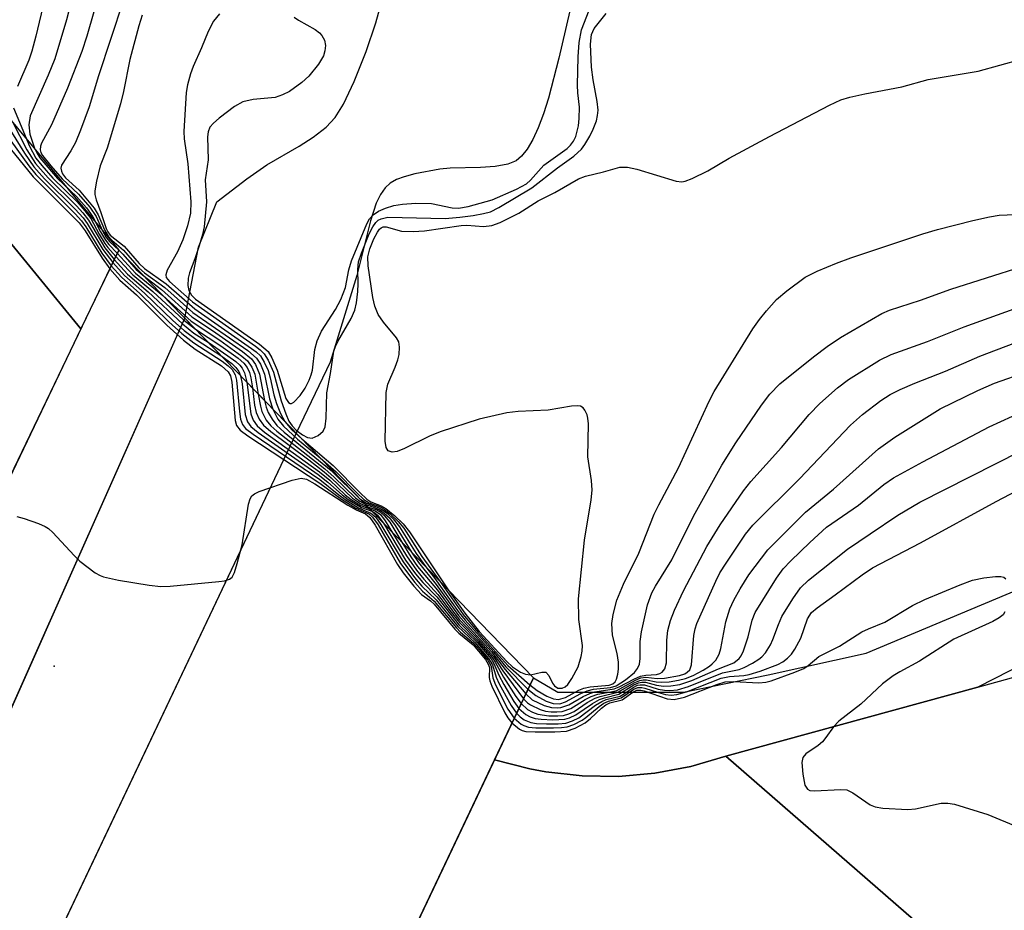
# Model space of a CAD drawing. Units: inches. Extents: x 1303763 to 1309763, y 525448 to 529449.
# Drawn here: x 1306246 to 1306395, y 528935 to 529070 of the extents above; entities that cross this region are included whole.
import ezdxf

# ---------------------------------------------------------------- set-up
doc = ezdxf.new("R2010")
doc.units = ezdxf.units.IN
doc.header["$MEASUREMENT"] = 0
for name, color, linetype in [('BRIDGE-Bridge', 2, 'Continuous'), ('ELEV-Spot Elevation', 7, 'Continuous'), ('HYDRO-Hidden Single Line Stream', 5, 'Continuous'), ('HYDRO-Hidden Water Body', 146, 'Continuous'), ('HYDRO-Stream Poly Centerlines', 142, 'Continuous'), ('HYDRO-Water Body', 4, 'Continuous'), ('TRANS-Road', 130, 'Continuous'), ('TRANS-Street Sidewalk', 7, 'Continuous'), ('Undefined', 1, 'Continuous')]:
    doc.layers.add(name, color=color, linetype=linetype)

msp = doc.modelspace()

# ---------------------------------------------------------------- linework, layer by layer
at = {"layer": 'BRIDGE-Bridge'}
msp.add_lwpolyline([(1306257.14, 528830.29), (1306152.08, 528808.73), (1306260.66, 529034.81), (1306323.43, 528970.02)], close=True, dxfattribs=at)
at = {"layer": 'ELEV-Spot Elevation'}
msp.add_point((1306250.87, 528971.79, 370.5), dxfattribs=at)
at = {"layer": 'HYDRO-Hidden Single Line Stream'}
for p, q in [((1306176.95, 528813.84), (1306270.66, 529024.48)), ((1306287.54, 529007.06), (1306270.66, 529024.48)), ((1306287.54, 529007.06), (1306197.81, 528818.12))]:
    msp.add_line(p, q, dxfattribs=at)
at = {"layer": 'HYDRO-Hidden Water Body'}
msp.add_lwpolyline([(1306287.54, 529007.06), (1306197.81, 528818.12), (1306185.53, 528815.6), (1306176.95, 528813.84), (1306270.66, 529024.48)], close=True, dxfattribs=at)
at = {"layer": 'HYDRO-Stream Poly Centerlines'}
for points in [[(1306270.66, 529024.48), (1306272.74, 529035.24), (1306275.5, 529042.12), (1306280.07, 529045.63), (1306283.05, 529047.72), (1306287.95, 529050.56), (1306290.1, 529051.93), (1306292.05, 529053.44), (1306293.43, 529054.9), (1306294.69, 529056.92), (1306296.32, 529060.35), (1306298.11, 529064.9), (1306299.57, 529069.24), (1306301.55, 529076.38)], [(1306329.45, 529073.28), (1306327.27, 529063.86), (1306325.72, 529057.84), (1306324.95, 529055.43), (1306324.17, 529053.35), (1306323.35, 529051.56), (1306322.5, 529050.12), (1306321.65, 529049.04), (1306320.81, 529048.33), (1306319.59, 529047.82), (1306317.67, 529047.48), (1306315.44, 529047.33), (1306310.84, 529047.2), (1306309.28, 529047.07), (1306305.47, 529046.34), (1306303.87, 529045.91), (1306302.69, 529045.5), (1306301.75, 529044.96), (1306300.97, 529044.22), (1306300.27, 529043.23), (1306299.65, 529041.94), (1306298.78, 529039.26), (1306296.7, 529030.94), (1306292.68, 529017.82), (1306287.54, 529007.06)]]:
    msp.add_lwpolyline(points, dxfattribs=at)
at = {"layer": 'HYDRO-Water Body'}
msp.add_polyline3d([(1306329.45, 529073.28, 0), (1306327.27, 529063.86, 0), (1306325.72, 529057.84, 0), (1306324.95, 529055.43, 0), (1306324.17, 529053.35, 0), (1306323.35, 529051.56, 0), (1306322.5, 529050.12, 0), (1306321.65, 529049.04, 0), (1306320.81, 529048.33, 0), (1306319.59, 529047.82, 0), (1306317.67, 529047.48, 0), (1306315.44, 529047.33, 0), (1306310.84, 529047.2, 0), (1306309.28, 529047.07, 0), (1306305.47, 529046.34, 0), (1306303.87, 529045.91, 0), (1306302.69, 529045.5, 0), (1306301.75, 529044.96, 0), (1306300.97, 529044.22, 0), (1306300.27, 529043.23, 0), (1306299.65, 529041.94, 0), (1306298.78, 529039.26, 0), (1306296.7, 529030.94, 0), (1306292.68, 529017.82, 0), (1306287.54, 529007.06, 0), (1306270.66, 529024.48, 0), (1306272.74, 529035.24, 0), (1306275.5, 529042.12, 0), (1306280.07, 529045.63, 0), (1306283.05, 529047.72, 0), (1306287.95, 529050.56, 0), (1306290.1, 529051.93, 0), (1306292.05, 529053.44, 0), (1306293.43, 529054.9, 0), (1306294.69, 529056.92, 0), (1306296.32, 529060.35, 0), (1306298.11, 529064.9, 0), (1306299.57, 529069.24, 0), (1306301.55, 529076.38, 0)], dxfattribs=at)
at = {"layer": 'TRANS-Road'}
for points in [[(1306685.55, 529023.59), (1306667.6, 529011.51), (1306640.4, 528998.24), (1306623.86, 528991.15), (1306517.37, 528957.2), (1306393.89, 528922.14), (1306352.59, 528958.14), (1306390.72, 528968.61), (1306401.86, 528971.67), (1306444.58, 528983.85), (1306521.97, 529007.74), (1306589.95, 529029), (1306654.95, 529051.18), (1306730.75, 529078.27)], [(1306218.34, 529067.55), (1306254.92, 529022.86), (1306241.84, 528995.63)], [(1306261.7, 528839.9), (1306317.54, 528957.61), (1306322.89, 528956.23), (1306325.33, 528955.78), (1306330.82, 528955.17), (1306336.34, 528955.1), (1306341.84, 528955.58), (1306347.28, 528956.59), (1306352.59, 528958.14), (1306393.89, 528922.14)]]:
    msp.add_lwpolyline(points, dxfattribs=at)
at = {"layer": 'TRANS-Street Sidewalk'}
for points in [[(1306175.95, 529136.79), (1306260.66, 529034.81), (1306254.92, 529022.86), (1306218.34, 529067.55)], [(1306402.68, 528974.72), (1306390.72, 528968.61), (1306352.59, 528958.14), (1306347.28, 528956.59), (1306341.84, 528955.58), (1306336.34, 528955.1), (1306330.82, 528955.17), (1306325.33, 528955.78), (1306322.89, 528956.23), (1306317.54, 528957.61), (1306323.43, 528970.02), (1306327.15, 528967.83), (1306335.47, 528967.83), (1306346.17, 528967.83), (1306358.96, 528970.5), (1306373.82, 528973.77), (1306404.04, 528986.44)]]:
    msp.add_lwpolyline(points, dxfattribs=at)
at = {"layer": 'Undefined'}
for p, q in [((1306260.66, 529034.8, 356), (1306260.81, 529034.65, 356)), ((1306260.81, 529034.65, 356), (1306261.25, 529034.2, 356))]:
    msp.add_line(p, q, dxfattribs=at)
for points, elevation in [([(1306242.12, 529101.92), (1306245.96, 529096.28), (1306246.83, 529094.84), (1306247.49, 529093.33), (1306249.06, 529088.83), (1306249.66, 529086.87), (1306250.14, 529084.89), (1306250.37, 529083.21), (1306250.42, 529080.95), (1306250.1, 529077.2), (1306249.41, 529072.79), (1306248.11, 529067.2), (1306247.51, 529064.92), (1306247.02, 529063.56), (1306245.32, 529059.6)], 360), ([(1306253.39, 529072.22), (1306252.73, 529069.7), (1306250.96, 529063.8), (1306249.96, 529061.32), (1306247.24, 529055.17), (1306247.03, 529053.76), (1306247.17, 529052.36), (1306247.87, 529050.25), (1306248.23, 529049.52), (1306248.69, 529048.81), (1306251.4, 529045.65), (1306254.26, 529042.91), (1306255.75, 529041.22), (1306256.74, 529039.87), (1306257.88, 529037.56), (1306258.63, 529036.31), (1306259.14, 529035.65), (1306260.43, 529034.33)], 358), ([(1306287.21, 529070.1), (1306287.85, 529069.64), (1306290.39, 529068.23), (1306291.06, 529067.73), (1306291.42, 529067.32), (1306291.79, 529066.59), (1306291.96, 529065.81), (1306291.88, 529065), (1306291.63, 529064.21), (1306290.89, 529062.96), (1306289.43, 529061.13), (1306288.36, 529060.18), (1306286.5, 529058.85), (1306285.46, 529058.32), (1306284.35, 529057.94), (1306280.98, 529057.64), (1306279.43, 529057.27), (1306278.2, 529056.55), (1306275.86, 529054.8), (1306274.98, 529054.06), (1306274.46, 529053.43), (1306274.17, 529052.71), (1306274.09, 529051.96), (1306274.2, 529048.48), (1306273.76, 529045.44), (1306273.92, 529042.1), (1306273.56, 529038.34), (1306273.33, 529037.19), (1306272.83, 529035.48), (1306272.18, 529033.5), (1306271.36, 529031.39), (1306271.16, 529030.58), (1306271.11, 529029.47), (1306271.27, 529028.67), (1306271.68, 529027.97), (1306272.27, 529027.36), (1306281.94, 529020.57), (1306282.64, 529020.03), (1306283.26, 529019.43), (1306283.85, 529018.47), (1306284.64, 529016.61), (1306285.97, 529012.35), (1306286.33, 529011.75), (1306286.62, 529011.57), (1306286.79, 529011.58), (1306287.16, 529011.78), (1306288.11, 529012.77), (1306288.87, 529013.91), (1306289.5, 529015.12), (1306289.8, 529015.9), (1306289.97, 529016.63), (1306290.33, 529019.73), (1306290.68, 529021.07), (1306291.36, 529022.54), (1306293.46, 529025.79), (1306294.28, 529027.32), (1306294.96, 529029.17), (1306295.48, 529031.83), (1306295.91, 529033.16), (1306298.22, 529038.8), (1306298.64, 529039.55), (1306299.18, 529040.16), (1306300, 529040.73), (1306301.02, 529041.17), (1306302.31, 529041.57), (1306303.61, 529041.79), (1306305.65, 529041.9), (1306308.02, 529041.86), (1306311.14, 529041.23), (1306312.11, 529041.16), (1306313.56, 529041.4), (1306317.21, 529042.41), (1306320.89, 529044.03), (1306322.4, 529044.86), (1306322.99, 529045.39), (1306325.03, 529047.66), (1306328.55, 529050.22), (1306329.06, 529050.69), (1306329.5, 529051.3), (1306329.84, 529052.04), (1306330.08, 529052.81), (1306330.26, 529053.61), (1306330.38, 529054.75), (1306330.4, 529056.47), (1306330.16, 529058.64), (1306330.12, 529059.79), (1306330.23, 529064.1), (1306330.39, 529066.25), (1306330.73, 529068.18), (1306331.88, 529071.16)], 348), ([(1306275.89, 529070.61), (1306275.02, 529069.49), (1306274.19, 529067.94), (1306273.18, 529065.45), (1306271.9, 529062.6), (1306271.51, 529061.52), (1306271.07, 529059.83), (1306270.87, 529058.69), (1306270.49, 529052.77), (1306270.57, 529051.68), (1306271.12, 529047.9), (1306271.55, 529042.11), (1306271.52, 529040.41), (1306271.06, 529038.5), (1306270.34, 529036.37), (1306269.53, 529034.55), (1306268, 529031.79), (1306267.78, 529031.08), (1306267.85, 529030.67), (1306268.32, 529030.06), (1306271.81, 529026.96), (1306281.35, 529020.25), (1306282.06, 529019.71), (1306282.68, 529019.11), (1306283.28, 529018.16), (1306284.09, 529016.33), (1306285.23, 529011.97), (1306285.93, 529009.99), (1306286.42, 529008.9), (1306286.92, 529008.18), (1306287.53, 529007.54), (1306288.47, 529006.82), (1306289.21, 529006.41), (1306289.93, 529006.32), (1306290.83, 529006.71), (1306291.59, 529007.39), (1306291.9, 529008.06), (1306292.07, 529009.37), (1306292.18, 529013.18), (1306292.73, 529016.13), (1306293.24, 529019.49), (1306293.46, 529020.19), (1306293.82, 529020.97), (1306295.85, 529024.47), (1306296.41, 529025.7), (1306296.66, 529026.82), (1306296.85, 529028.54), (1306296.91, 529029.7), (1306296.83, 529031.87), (1306296.97, 529033.02), (1306297.41, 529034.36), (1306298.59, 529037.28), (1306299.1, 529038.31), (1306299.59, 529039), (1306299.94, 529039.32), (1306300.37, 529039.57), (1306301.41, 529039.82), (1306310.06, 529039.62), (1306312.3, 529039.81), (1306314.3, 529040.07), (1306315.9, 529040.33), (1306316.96, 529040.63), (1306318.21, 529041.27), (1306323.2, 529044.23), (1306327.08, 529047.26), (1306329.56, 529049.02), (1306330.72, 529050.11), (1306331.23, 529050.81), (1306331.97, 529052.07), (1306332.49, 529053.11), (1306332.97, 529054.41), (1306333.16, 529055.21), (1306333.22, 529056.01), (1306333.1, 529057.31), (1306332.49, 529060.58), (1306332.23, 529062.53), (1306332.06, 529066), (1306332.21, 529067.47), (1306332.63, 529068.39), (1306334.45, 529070.65)], 350), ([(1306244.69, 529056.34), (1306247.13, 529050.54), (1306248.11, 529048.74), (1306248.98, 529047.61), (1306250.68, 529045.7), (1306254.36, 529042.11), (1306255.53, 529040.78), (1306256.4, 529039.6), (1306257.68, 529037.21), (1306258.53, 529035.82), (1306259, 529035.18), (1306260.2, 529033.85)], 360), ([(1306244.57, 529054.23), (1306246.75, 529049.98), (1306248.04, 529047.95), (1306249.95, 529045.75), (1306254.27, 529041.5), (1306255.21, 529040.45), (1306256.06, 529039.33), (1306258.54, 529035.13), (1306259.97, 529033.38)], 362), ([(1306244.43, 529052.69), (1306246.39, 529049.47), (1306247.8, 529047.41), (1306249.4, 529045.59), (1306254.07, 529041), (1306255.25, 529039.69), (1306255.86, 529038.84), (1306258.24, 529034.89), (1306259.75, 529032.91)], 364), ([(1306244.3, 529051.36), (1306247.04, 529047.55), (1306248.08, 529046.26), (1306254.07, 529040.29), (1306255.03, 529039.24), (1306255.69, 529038.32), (1306258.11, 529034.36), (1306259.52, 529032.44)], 366), ([(1306244.19, 529050.22), (1306247.67, 529045.93), (1306254.67, 529038.94), (1306255.55, 529037.74), (1306258.12, 529033.59), (1306259.3, 529031.98)], 368), ([(1306260.43, 529034.33), (1306263.21, 529031.31), (1306267.33, 529027.92)], 358), ([(1306261.25, 529034.2), (1306263.28, 529031.89), (1306264.48, 529030.86)], 356), ([(1306259.52, 529032.44), (1306261.07, 529030.69), (1306263.85, 529028.25), (1306268.25, 529023.94), (1306270.19, 529022.19), (1306272, 529020.74), (1306276.31, 529017.97), (1306277.21, 529017.29), (1306277.81, 529016.73), (1306278.29, 529015.92), (1306278.5, 529015.1), (1306278.92, 529010.34), (1306279.09, 529009.18), (1306279.38, 529008.42), (1306279.85, 529007.81), (1306281, 529006.91), (1306291.1, 529000.08), (1306293.96, 528997.72), (1306294.93, 528997.03), (1306296.94, 528995.79), (1306298.81, 528994.99), (1306299.51, 528994.43), (1306300.35, 528993.26), (1306303.71, 528987.57), (1306305.45, 528985.22), (1306306.56, 528983.91), (1306308.72, 528981.86), (1306311.99, 528977.78), (1306314.58, 528975.4), (1306316.66, 528972.95), (1306317.25, 528971.99), (1306317.79, 528970.15), (1306318.23, 528969.12), (1306320.05, 528965.82), (1306320.89, 528964.67)], 366), ([(1306259.75, 529032.91), (1306261.53, 529030.94), (1306264.56, 529028.28), (1306268.86, 529024.15), (1306270.55, 529022.64), (1306272.5, 529021.16), (1306276.12, 529018.84)], 364), ([(1306259.97, 529033.38), (1306261.98, 529031.18), (1306265.09, 529028.48), (1306270.28, 529023.65), (1306272.03, 529022.23), (1306274.17, 529020.86)], 362), ([(1306260.2, 529033.85), (1306262.8, 529031.05), (1306265.82, 529028.54), (1306270.45, 529024.27), (1306272.27, 529022.83)], 360), ([(1306259.3, 529031.98), (1306260.81, 529030.25), (1306263.36, 529028.03), (1306267.93, 529023.46), (1306270.48, 529021.17), (1306272.23, 529019.83), (1306276.23, 529017.26), (1306277.22, 529016.38), (1306277.58, 529015.75), (1306277.79, 529014.79), (1306278.27, 529009.01), (1306278.5, 529008.23), (1306279.06, 529007.53), (1306280.22, 529006.67), (1306291.08, 528999.5), (1306294.38, 528997.08), (1306296.54, 528995.74), (1306298.53, 528994.87), (1306299.09, 528994.38), (1306299.91, 528993.2), (1306303.3, 528987.35), (1306305.48, 528984.44), (1306306.62, 528983.17), (1306308.43, 528981.66), (1306311.77, 528977.58), (1306312.39, 528976.96), (1306314.37, 528975.29), (1306315.3, 528974.26), (1306316.52, 528972.72), (1306317.02, 528971.78), (1306317.29, 528970.02), (1306317.69, 528968.94), (1306319.58, 528965.27), (1306320.54, 528963.94)], 368), ([(1306264.48, 529030.86), (1306267.13, 529028.83), (1306271.74, 529024.72), (1306274.86, 529022.64), (1306279.4, 529019.44), (1306280.74, 529018.35), (1306281.37, 529017.49), (1306281.98, 529016.02), (1306282.74, 529012.01)], 356), ([(1306267.33, 529027.92), (1306271.61, 529024.07), (1306275.96, 529021.15), (1306279.29, 529018.77), (1306280.16, 529018.03), (1306280.81, 529017.09), (1306281.25, 529016), (1306281.78, 529013.01)], 358), ([(1306272.27, 529022.83), (1306276.1, 529020.33), (1306278.71, 529018.45), (1306279.58, 529017.7), (1306280.08, 529017.03), (1306280.43, 529016.26), (1306280.66, 529015.44), (1306280.89, 529013.93)], 360), ([(1306274.17, 529020.86), (1306277.19, 529018.82), (1306278.36, 529017.95), (1306278.99, 529017.38), (1306279.33, 529016.95), (1306279.69, 529016.23), (1306280.02, 529014.82)], 362), ([(1306276.12, 529018.84), (1306277.78, 529017.63), (1306278.4, 529017.05), (1306278.85, 529016.41), (1306279.09, 529015.78)], 364), ([(1306321.58, 528966.13), (1306322.53, 528965.25), (1306323.28, 528964.84), (1306324.09, 528964.54), (1306325.76, 528964.29), (1306327.16, 528964.26), (1306327.99, 528964.34), (1306328.81, 528964.58), (1306329.59, 528964.95), (1306331.59, 528966.28), (1306332.81, 528966.94), (1306333.56, 528967.22), (1306336.22, 528967.84), (1306338.78, 528969.31), (1306339.53, 528969.64), (1306340.04, 528969.74), (1306340.55, 528969.73), (1306342.02, 528969.43), (1306342.81, 528969.36), (1306343.97, 528969.44), (1306345.43, 528969.67), (1306346.46, 528969.93), (1306347.65, 528970.4), (1306349.13, 528971.18), (1306350.09, 528971.78), (1306350.53, 528972.12), (1306351.07, 528972.7), (1306351.59, 528973.62), (1306351.82, 528974.46), (1306352.55, 528978.53), (1306353.19, 528980.45), (1306353.77, 528981.77), (1306354.72, 528983.51), (1306356.06, 528985.64), (1306358.95, 528989.39), (1306364.66, 528995.1), (1306368.87, 528998.58), (1306375.71, 529004.72), (1306378.18, 529006.5), (1306385.05, 529010.78), (1306390.73, 529013.52), (1306393.28, 529014.64), (1306398.13, 529016.37)], 362), ([(1306279.09, 529015.78), (1306279.32, 529014.55), (1306279.81, 529009.89), (1306280.15, 529008.81), (1306280.64, 529008.11), (1306281.77, 529007.16), (1306290.87, 529000.82), (1306292.32, 528999.67), (1306294.46, 528997.73), (1306295.39, 528997.03), (1306297.39, 528995.83), (1306298.95, 528995.29)], 364), ([(1306280.02, 529014.82), (1306280.64, 529010.03), (1306281.02, 529009.03), (1306281.62, 529008.2), (1306282.73, 529007.25), (1306291.06, 529001.23), (1306292.59, 528999.97), (1306294.95, 528997.75), (1306295.84, 528997.05), (1306297.31, 528996.12), (1306298.61, 528995.64)], 362), ([(1306280.89, 529013.93), (1306281.23, 529011.34), (1306281.48, 529010.19), (1306281.93, 529009.18), (1306282.58, 529008.29), (1306283.69, 529007.32), (1306289.43, 529003.04), (1306291.75, 529001.22), (1306292.81, 529000.32), (1306296.05, 528997.25), (1306297.24, 528996.43), (1306298.31, 528995.94)], 360), ([(1306281.78, 529013.01), (1306282.09, 529011.17), (1306282.33, 529010.34), (1306282.99, 529009.07), (1306283.7, 529008.17), (1306284.58, 529007.41), (1306291.86, 529001.67), (1306293.26, 529000.44), (1306296.48, 528997.3), (1306297.17, 528996.77), (1306297.95, 528996.32)], 358), ([(1306282.74, 529012.01), (1306282.99, 529011.02), (1306283.3, 529010.22), (1306283.88, 529009.18), (1306284.59, 529008.25), (1306285.68, 529007.25), (1306292.79, 529001.42), (1306297.14, 528997.15)], 356), ([(1306283.99, 529010.73), (1306284.76, 529009.22), (1306285.59, 529008.12), (1306287.73, 529006.18), (1306291.13, 529003.36)], 354), ([(1306321.23, 528965.4), (1306322.28, 528964.45), (1306322.97, 528964.1), (1306323.72, 528963.86), (1306324.6, 528963.74), (1306326.4, 528963.66), (1306328.18, 528963.76), (1306328.92, 528963.97), (1306329.86, 528964.41), (1306332.41, 528966.16), (1306333.42, 528966.74), (1306334.19, 528967.01), (1306336.39, 528967.55), (1306338.66, 528968.94), (1306339.37, 528969.27), (1306339.87, 528969.37), (1306340.4, 528969.35), (1306342.07, 528968.9), (1306343.16, 528968.75), (1306344.26, 528968.8), (1306345.62, 528969.01), (1306347.44, 528969.61), (1306351.48, 528971.4), (1306353.8, 528972.31), (1306354.58, 528972.93), (1306354.88, 528973.36), (1306355.23, 528974.11), (1306355.96, 528976.25), (1306356.54, 528978.76), (1306357.02, 528979.92), (1306360.23, 528985.14), (1306361.28, 528986.52), (1306362.42, 528987.77), (1306365.28, 528990.54), (1306367.82, 528992.87), (1306372.64, 528996.2), (1306376.5, 528999.33), (1306377.96, 529000.31), (1306382.38, 529002.74), (1306392.44, 529008.03), (1306397.73, 529010.45)], 364), ([(1306285.79, 529008.87), (1306286.85, 529007.6), (1306288.36, 529006.22)], 352), ([(1306288.36, 529006.22), (1306293.13, 529002.19), (1306297.14, 528998.08), (1306298.19, 528997.11), (1306298.81, 528996.7), (1306300.37, 528996.09), (1306301.1, 528995.68), (1306302.44, 528994.58), (1306303.7, 528993.37), (1306304.68, 528992.14), (1306310.51, 528983.35)], 352), ([(1306320.89, 528964.67), (1306321.42, 528964.13), (1306322.03, 528963.66), (1306323.06, 528963.25), (1306323.92, 528963.13), (1306325.41, 528963.07), (1306327.2, 528963.06), (1306328.36, 528963.18), (1306329.37, 528963.51), (1306330.33, 528963.99), (1306332.85, 528965.86), (1306333.79, 528966.46), (1306334.45, 528966.73), (1306336.55, 528967.27), (1306337.24, 528967.65), (1306338.54, 528968.56), (1306339.2, 528968.89), (1306339.62, 528968.98), (1306340.25, 528968.95), (1306342.31, 528968.33), (1306343.28, 528968.14), (1306344.12, 528968.11), (1306345.25, 528968.22), (1306346.92, 528968.71), (1306352.05, 528970.79), (1306354.57, 528971.31), (1306355.36, 528971.6), (1306356.62, 528972.24), (1306357.58, 528972.83), (1306358.01, 528973.18), (1306358.56, 528973.82), (1306359.32, 528975.04), (1306359.71, 528975.81), (1306360.53, 528978.11), (1306361.05, 528979.29), (1306362.72, 528982.01), (1306363.88, 528983.67), (1306365.1, 528984.82), (1306371.02, 528989.51), (1306374.41, 528991.86), (1306378.64, 528994.64), (1306381.97, 528996.64), (1306397.29, 529004.42)], 366), ([(1306291.13, 529003.36), (1306293.57, 529001.23), (1306296.69, 528998.04), (1306297.76, 528997.05), (1306298.55, 528996.55), (1306300.15, 528995.96), (1306300.64, 528995.71), (1306301.73, 528994.87), (1306302.96, 528993.72), (1306303.8, 528992.68), (1306306.56, 528988.39), (1306309.25, 528984.65)], 354), ([(1306320.54, 528963.94), (1306321.56, 528963.01), (1306321.98, 528962.78), (1306322.67, 528962.57), (1306323.83, 528962.47), (1306326.5, 528962.46), (1306327.69, 528962.49), (1306328.55, 528962.6), (1306329.58, 528962.95), (1306330.8, 528963.59), (1306331.4, 528964.01), (1306333.39, 528965.7), (1306334.1, 528966.19), (1306334.8, 528966.49), (1306336.72, 528966.98), (1306338.65, 528968.3), (1306339.26, 528968.56), (1306339.83, 528968.58), (1306340.33, 528968.48), (1306342.37, 528967.78), (1306343.44, 528967.51), (1306344.29, 528967.42), (1306345.13, 528967.49), (1306346.63, 528967.91), (1306351.88, 528969.96), (1306353.13, 528970.23), (1306355.3, 528970.38), (1306356.12, 528970.51), (1306357.77, 528971.03), (1306360.47, 528972.06), (1306361.23, 528972.47), (1306361.93, 528972.99), (1306362.53, 528973.62), (1306363.04, 528974.35), (1306363.95, 528976.04), (1306364.92, 528978.96), (1306365.57, 528979.94), (1306366.39, 528980.65), (1306369.15, 528982.59), (1306373.23, 528985.65), (1306374.8, 528986.68), (1306382.05, 528990.49), (1306393.49, 528996.73), (1306401.89, 529001.13)], 368), ([(1306245.22, 528994.44), (1306246.34, 528994.16), (1306248.51, 528993.42), (1306249.53, 528992.95), (1306250.01, 528992.63), (1306250.66, 528992.05), (1306253.88, 528988.54), (1306254.74, 528987.72), (1306257.07, 528985.95), (1306257.83, 528985.52), (1306258.35, 528985.32), (1306260.61, 528984.81), (1306265.26, 528984.04), (1306267, 528983.84), (1306268.46, 528983.9), (1306275.83, 528984.6), (1306276.68, 528984.72), (1306277.43, 528984.97), (1306277.8, 528985.28), (1306278.17, 528985.96), (1306278.59, 528987.33), (1306279.32, 528990.17), (1306280.31, 528996.34), (1306280.54, 528997.14), (1306280.8, 528997.58), (1306281.19, 528997.91), (1306281.93, 528998.27), (1306286.92, 528999.97), (1306288.29, 529000.26), (1306289.07, 529000.11), (1306290.32, 528999.43), (1306295.35, 528996.17), (1306296.59, 528995.46), (1306297.99, 528994.86), (1306298.67, 528994.32), (1306299.47, 528993.13), (1306302.84, 528987.21), (1306303.74, 528985.92), (1306305.33, 528983.89), (1306306.48, 528982.65), (1306307.85, 528981.68), (1306308.43, 528981.17), (1306311.55, 528977.38), (1306312.17, 528976.78), (1306314.31, 528975.02), (1306316.17, 528972.79), (1306316.6, 528972.09), (1306316.77, 528971.6), (1306316.74, 528970.09), (1306316.84, 528969.55), (1306317.14, 528968.74), (1306319.12, 528964.71), (1306319.59, 528963.95), (1306320.19, 528963.21)], 370), ([(1306297.14, 528997.15), (1306298.15, 528996.48), (1306299.94, 528995.83), (1306300.42, 528995.58), (1306301.34, 528994.9), (1306302.18, 528994.11), (1306303.16, 528992.88), (1306305.69, 528988.84), (1306307.13, 528986.84)], 356), ([(1306297.95, 528996.32), (1306299.48, 528995.79), (1306300.19, 528995.46), (1306300.84, 528994.99), (1306301.63, 528994.25), (1306302.51, 528993.1), (1306305, 528989.04)], 358), ([(1306298.31, 528995.94), (1306299.73, 528995.46), (1306300.21, 528995.17), (1306300.85, 528994.62), (1306301.69, 528993.58), (1306303.49, 528990.59)], 360), ([(1306298.61, 528995.64), (1306299.5, 528995.31), (1306300.26, 528994.75), (1306301.01, 528993.82), (1306302.12, 528992.01)], 362), ([(1306298.95, 528995.29), (1306299.43, 528995.03), (1306299.83, 528994.68), (1306300.74, 528993.44)], 364), ([(1306300.74, 528993.44), (1306304.09, 528987.85), (1306305.6, 528985.78), (1306306.71, 528984.44), (1306308.83, 528982.27), (1306312.21, 528977.98), (1306314.91, 528975.39), (1306317.02, 528972.89), (1306317.46, 528972.19), (1306318.19, 528970.45), (1306318.96, 528968.99), (1306320.48, 528966.42), (1306321.23, 528965.4)], 364), ([(1306302.12, 528992.01), (1306304.22, 528988.51), (1306305.74, 528986.34), (1306306.86, 528984.99), (1306308.95, 528982.67), (1306310.76, 528980.22), (1306312.23, 528978.39), (1306315.11, 528975.5), (1306317.17, 528973.11), (1306317.66, 528972.4), (1306318.92, 528970.13), (1306320.79, 528967.2), (1306321.58, 528966.13)], 362), ([(1306303.49, 528990.59), (1306304.89, 528988.34), (1306305.89, 528986.91), (1306308.91, 528983.29), (1306311.17, 528980.19), (1306312.27, 528978.82), (1306315.44, 528975.48), (1306317.37, 528973.26), (1306318.81, 528971.09), (1306321.93, 528966.86)], 360), ([(1306305, 528989.04), (1306306.04, 528987.49), (1306308.69, 528984.16), (1306312.12, 528979.47), (1306313.25, 528978.13), (1306317.16, 528973.9), (1306319.14, 528971.3), (1306322.27, 528967.58)], 358), ([(1306307.13, 528986.84), (1306308.49, 528985.08), (1306312.19, 528979.89), (1306313.09, 528978.76), (1306317.46, 528973.92), (1306319.26, 528971.7), (1306322.61, 528968.29)], 356), ([(1306320.19, 528963.21), (1306321.31, 528962.23), (1306321.73, 528962.03), (1306322.27, 528961.91), (1306323.72, 528961.83), (1306326.7, 528961.86), (1306328.45, 528961.96), (1306329.78, 528962.4), (1306331.26, 528963.2), (1306332.07, 528963.85), (1306333.74, 528965.45), (1306334.4, 528965.95), (1306335.02, 528966.22), (1306336.88, 528966.7), (1306338.47, 528967.85), (1306339.1, 528968.15), (1306339.69, 528968.16), (1306340.23, 528968.04), (1306343.68, 528966.83), (1306344.77, 528966.74), (1306346.33, 528967.11), (1306351.19, 528969.02), (1306352.48, 528969.4), (1306353.79, 528969.48), (1306357.58, 528969.28), (1306358.62, 528969.38), (1306359.44, 528969.57), (1306363.03, 528970.86), (1306364.36, 528971.44), (1306365.05, 528971.88), (1306366.64, 528973.24), (1306369.79, 528974.8), (1306373.19, 528977), (1306374.17, 528977.47), (1306376.66, 528978.45), (1306380.85, 528980.98), (1306382.7, 528981.89), (1306388.04, 528984.11), (1306389.93, 528984.81), (1306391.65, 528985.18), (1306393.42, 528985.37), (1306394.23, 528985.38), (1306394.67, 528985.28), (1306394.96, 528985.01)], 370), ([(1306309.25, 528984.65), (1306312.8, 528979.62), (1306315.03, 528976.95), (1306319.55, 528971.9), (1306322.92, 528968.96)], 354), ([(1306310.51, 528983.35), (1306313.07, 528979.8), (1306315.21, 528977.02), (1306319.39, 528972.5), (1306320.29, 528971.7), (1306321.49, 528970.89), (1306322.22, 528970.59), (1306322.98, 528970.48)], 352), ([(1306394.84, 528980), (1306394.57, 528979.58), (1306393.96, 528979.1), (1306392.98, 528978.57), (1306387.09, 528975.87), (1306381.92, 528972.54), (1306378.9, 528970.94), (1306377.91, 528970.33), (1306376.28, 528969.1), (1306373, 528966.06), (1306369.68, 528963.44), (1306368.88, 528962.59), (1306367.74, 528960.97), (1306367.19, 528960.32), (1306366.55, 528959.77), (1306364.7, 528958.51), (1306364.21, 528957.95), (1306364.06, 528957.19), (1306364.22, 528955.45), (1306364.56, 528953.76), (1306364.92, 528953.15), (1306365.31, 528952.97), (1306366.06, 528952.89), (1306369.93, 528953.13), (1306370.9, 528953.04), (1306371.78, 528952.61), (1306374.43, 528950.79), (1306375.19, 528950.49), (1306376.33, 528950.29), (1306380.15, 528950.07), (1306381.28, 528950.2), (1306385.16, 528951.02), (1306386.19, 528951.06), (1306387.22, 528950.89), (1306392.23, 528949.31), (1306396.76, 528947.47)], 370)]:
    msp.add_lwpolyline(points, dxfattribs=dict(at, elevation=elevation))
for points in [[(1306257.92, 529074.64, 356), (1306255.81, 529067.19, 356), (1306255.04, 529064.91, 356), (1306252.9, 529059.33, 356), (1306250.47, 529053.77, 356), (1306248.96, 529051.02, 356), (1306248.78, 529050.53, 356), (1306248.74, 529050.02, 356), (1306248.85, 529049.61, 356), (1306249.1, 529049.14, 356), (1306250.35, 529047.56, 356), (1306252.09, 529045.61, 356), (1306254.56, 529043.3, 356), (1306256.25, 529041.31, 356), (1306257.22, 529039.89, 356), (1306258.18, 529037.72, 356), (1306258.76, 529036.73, 356), (1306259.3, 529036.07, 356), (1306260.66, 529034.8, 356)], [(1306261.33, 529072.54, 354), (1306257.58, 529061.21, 354), (1306256.16, 529056.51, 354), (1306254.88, 529052.98, 354), (1306254.11, 529051.1, 354), (1306253.39, 529049.83, 354), (1306252, 529047.69, 354), (1306251.89, 529047.24, 354), (1306251.96, 529046.79, 354), (1306252.15, 529046.38, 354), (1306252.57, 529045.78, 354), (1306254.64, 529043.87, 354), (1306256.93, 529041.15, 354), (1306257.54, 529040.17, 354), (1306258.49, 529037.87, 354), (1306259.05, 529036.91, 354), (1306259.62, 529036.31, 354), (1306261.37, 529034.8, 354), (1306263.7, 529032.12, 354), (1306264.56, 529031.39, 354), (1306267.63, 529029.15, 354), (1306271.88, 529025.38, 354), (1306280.22, 529019.59, 354), (1306281.52, 529018.46, 354), (1306282.09, 529017.55, 354), (1306282.72, 529016.03, 354), (1306283.49, 529012.3, 354), (1306283.99, 529010.73, 354)], [(1306264.22, 529070.4, 352), (1306263.7, 529068.79, 352), (1306262.32, 529063.67, 352), (1306261.36, 529058.83, 352), (1306260.9, 529056.95, 352), (1306258.88, 529050.23, 352), (1306257.82, 529047.58, 352), (1306257.26, 529045.26, 352), (1306257.03, 529043.81, 352), (1306257.03, 529043.24, 352), (1306257.23, 529042.42, 352), (1306257.96, 529040.52, 352), (1306258.77, 529038.07, 352), (1306259.01, 529037.57, 352), (1306259.36, 529037.07, 352), (1306261.48, 529035.41, 352), (1306263.72, 529032.77, 352), (1306264.53, 529032, 352), (1306267.84, 529029.71, 352), (1306272.18, 529025.91, 352), (1306280.76, 529019.93, 352), (1306281.47, 529019.39, 352), (1306282.1, 529018.79, 352), (1306282.69, 529017.86, 352), (1306283.26, 529016.58, 352), (1306283.6, 529015.48, 352), (1306284.15, 529012.91, 352), (1306284.53, 529011.58, 352), (1306285.16, 529010.05, 352), (1306285.79, 529008.87, 352)], [(1306322.98, 528970.48, 352), (1306324.72, 528970.89, 352), (1306325.34, 528970.87, 352), (1306325.76, 528970.4, 352), (1306326.33, 528969.22, 352), (1306326.62, 528968.8, 352), (1306327.12, 528968.46, 352), (1306327.77, 528968.46, 352), (1306328.23, 528968.67, 352), (1306328.63, 528969, 352), (1306329.28, 528969.9, 352), (1306330.21, 528971.69, 352), (1306330.69, 528973.28, 352), (1306330.84, 528974.08, 352), (1306330.88, 528974.9, 352), (1306330.34, 528978.87, 352), (1306330.28, 528982, 352), (1306331.16, 528990.9, 352), (1306332.18, 528996.98, 352), (1306332.32, 528998.43, 352), (1306332.21, 528999.89, 352), (1306331.69, 529003.52, 352), (1306331.78, 529008.48, 352), (1306331.7, 529009.33, 352), (1306331.56, 529009.85, 352), (1306331.24, 529010.56, 352), (1306330.95, 529010.93, 352), (1306330.55, 529011.16, 352), (1306330.04, 529011.22, 352), (1306329.2, 529011.15, 352), (1306325.69, 529010.56, 352), (1306321.11, 529010.37, 352), (1306319.41, 529010.14, 352), (1306315.22, 529009.2, 352), (1306309.34, 529007.27, 352), (1306307.69, 529006.62, 352), (1306303.91, 529004.78, 352), (1306302.83, 529004.33, 352), (1306302.05, 529004.2, 352), (1306301.47, 529004.41, 352), (1306301.12, 529004.89, 352), (1306300.98, 529005.87, 352), (1306301.14, 529013.23, 352), (1306301.42, 529014.49, 352), (1306302.53, 529017.08, 352), (1306302.92, 529018.17, 352), (1306303.11, 529019.02, 352), (1306303.17, 529020.12, 352), (1306303.04, 529020.9, 352), (1306302.73, 529021.51, 352), (1306300.75, 529023.88, 352), (1306299.95, 529025.06, 352), (1306299.44, 529026.32, 352), (1306299.14, 529027.63, 352), (1306298.44, 529032.45, 352), (1306298.39, 529033.8, 352), (1306298.69, 529034.98, 352), (1306299.3, 529036.52, 352), (1306299.81, 529037.53, 352), (1306300.12, 529037.96, 352), (1306300.39, 529038.2, 352), (1306300.69, 529038.33, 352), (1306301.15, 529038.35, 352), (1306303.48, 529037.7, 352), (1306305.24, 529037.62, 352), (1306306.94, 529037.75, 352), (1306312.5, 529038.54, 352), (1306313.37, 529038.57, 352), (1306315.89, 529038.36, 352), (1306317.14, 529038.53, 352), (1306318.41, 529039.01, 352), (1306321.21, 529040.41, 352), (1306324.15, 529042.27, 352), (1306326.68, 529043.51, 352), (1306330.27, 529045.61, 352), (1306331.31, 529046.01, 352), (1306334.04, 529046.65, 352), (1306336.52, 529047.39, 352), (1306337.66, 529047.37, 352), (1306339.1, 529047.06, 352), (1306345.06, 529045.25, 352), (1306345.9, 529045.17, 352), (1306346.44, 529045.27, 352), (1306347.5, 529045.68, 352), (1306349.87, 529046.84, 352), (1306353.08, 529048.72, 352), (1306359.2, 529052.03, 352), (1306368.25, 529056.76, 352), (1306370.01, 529057.57, 352), (1306371.33, 529057.97, 352), (1306373.63, 529058.48, 352), (1306379.2, 529059.53, 352), (1306383.19, 529060.65, 352), (1306390.78, 529061.92, 352), (1306397.36, 529063.73, 352)], [(1306322.92, 528968.96, 354), (1306323.99, 528968.13, 354), (1306325.46, 528967.27, 354), (1306326.47, 528966.84, 354), (1306327.25, 528966.75, 354), (1306328.29, 528967.07, 354), (1306330.3, 528968.14, 354), (1306331.08, 528968.47, 354), (1306332.05, 528968.67, 354), (1306334.93, 528968.92, 354), (1306335.47, 528969.12, 354), (1306335.81, 528969.42, 354), (1306336.03, 528969.83, 354), (1306336.22, 528970.57, 354), (1306336.3, 528971.36, 354), (1306336.3, 528972.41, 354), (1306336.12, 528973.69, 354), (1306335.43, 528976.5, 354), (1306335.3, 528978.23, 354), (1306335.5, 528979.63, 354), (1306336.08, 528981.81, 354), (1306337.1, 528984.21, 354), (1306339.42, 528988.91, 354), (1306341.73, 528994.82, 354), (1306342.42, 528996.25, 354), (1306345.4, 529001.82, 354), (1306350.03, 529011.95, 354), (1306350.8, 529013.38, 354), (1306356.67, 529022.88, 354), (1306357.67, 529024.31, 354), (1306358.75, 529025.63, 354), (1306360.27, 529027.33, 354), (1306361.83, 529028.63, 354), (1306364.61, 529030.71, 354), (1306366.41, 529031.62, 354), (1306369.35, 529032.84, 354), (1306371.5, 529033.63, 354), (1306382.42, 529037.28, 354), (1306384.61, 529037.93, 354), (1306389.96, 529039.29, 354), (1306392.51, 529039.86, 354), (1306393.95, 529040.1, 354), (1306402.32, 529040.47, 354)], [(1306322.61, 528968.29, 356), (1306323.78, 528967.33, 356), (1306325.36, 528966.49, 356), (1306326.43, 528966.14, 356), (1306327.43, 528966.11, 356), (1306328.32, 528966.38, 356), (1306330.62, 528967.67, 356), (1306331.56, 528968.07, 356), (1306332.55, 528968.29, 356), (1306335.11, 528968.56, 356), (1306335.95, 528968.82, 356), (1306337.4, 528969.72, 356), (1306338.72, 528970.83, 356), (1306339.19, 528971.42, 356), (1306339.49, 528972.11, 356), (1306339.59, 528972.95, 356), (1306339.61, 528975.52, 356), (1306339.78, 528977, 356), (1306340.73, 528981.07, 356), (1306341.36, 528982.91, 356), (1306341.9, 528983.92, 356), (1306344.39, 528987.91, 356), (1306347.69, 528994.5, 356), (1306351.95, 529002.22, 356), (1306354.08, 529005.61, 356), (1306358, 529011.33, 356), (1306359.23, 529012.98, 356), (1306360.75, 529014.56, 356), (1306365.83, 529018.64, 356), (1306367.92, 529020.2, 356), (1306369.96, 529021.59, 356), (1306376.18, 529025.23, 356), (1306377.34, 529025.7, 356), (1306382.04, 529027.23, 356), (1306386.62, 529028.88, 356), (1306397.44, 529032.35, 356)], [(1306322.27, 528967.58, 358), (1306323.27, 528966.7, 358), (1306325.06, 528965.81, 358), (1306326.18, 528965.52, 358), (1306327.04, 528965.46, 358), (1306327.61, 528965.51, 358), (1306328.82, 528965.93, 358), (1306330.97, 528967.22, 358), (1306331.96, 528967.66, 358), (1306332.75, 528967.88, 358), (1306335.69, 528968.36, 358), (1306336.42, 528968.65, 358), (1306338.65, 528969.83, 358), (1306339.66, 528970.27, 358), (1306340.45, 528970.44, 358), (1306342.09, 528970.51, 358), (1306342.56, 528970.66, 358), (1306342.95, 528970.9, 358), (1306343.36, 528971.41, 358), (1306343.59, 528972.31, 358), (1306343.64, 528975.73, 358), (1306343.79, 528977.18, 358), (1306344.19, 528978.72, 358), (1306344.79, 528980.29, 358), (1306346.18, 528983.18, 358), (1306349.71, 528989.92, 358), (1306351.73, 528993.2, 358), (1306355.26, 528998.36, 358), (1306356.34, 528999.74, 358), (1306360.99, 529004.92, 358), (1306365.17, 529009.89, 358), (1306366.82, 529011.57, 358), (1306369.47, 529013.94, 358), (1306371.13, 529015.19, 358), (1306375.86, 529018.16, 358), (1306377.59, 529019, 358), (1306383.13, 529020.96, 358), (1306388.66, 529023.17, 358), (1306397.51, 529026.39, 358)], [(1306321.93, 528966.86, 360), (1306322.56, 528966.24, 360), (1306323.01, 528965.91, 360), (1306324.48, 528965.22, 360), (1306325.27, 528965, 360), (1306326.12, 528964.89, 360), (1306326.97, 528964.85, 360), (1306327.8, 528964.92, 360), (1306329.09, 528965.38, 360), (1306331.29, 528966.75, 360), (1306332.2, 528967.21, 360), (1306333.19, 528967.54, 360), (1306335.16, 528967.88, 360), (1306336.06, 528968.13, 360), (1306338.92, 528969.68, 360), (1306339.7, 528970, 360), (1306340.45, 528970.11, 360), (1306342.18, 528969.93, 360), (1306343.31, 528969.99, 360), (1306345.57, 528970.38, 360), (1306346.35, 528970.64, 360), (1306346.74, 528970.86, 360), (1306347.1, 528971.22, 360), (1306347.38, 528971.97, 360), (1306347.75, 528976.44, 360), (1306347.94, 528977.44, 360), (1306348.19, 528978.23, 360), (1306351.04, 528984.69, 360), (1306351.69, 528985.93, 360), (1306352.62, 528987.41, 360), (1306355.55, 528991.78, 360), (1306356.64, 528993.14, 360), (1306363.73, 529000.16, 360), (1306371.46, 529008.31, 360), (1306373.28, 529009.92, 360), (1306376.06, 529012.02, 360), (1306377.47, 529012.93, 360), (1306378.98, 529013.72, 360), (1306381.21, 529014.67, 360), (1306385.85, 529016.48, 360), (1306391.03, 529018.73, 360), (1306397.53, 529021.22, 360)]]:
    msp.add_polyline3d(points, dxfattribs=at)

doc.saveas('drawing.dxf')
